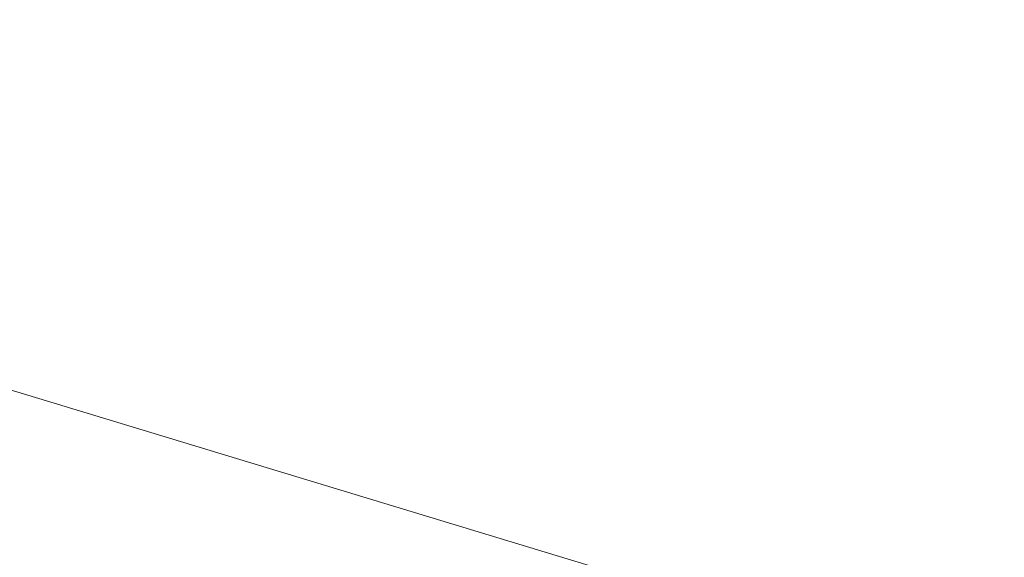
# Model space of a CAD drawing. Units: millimetres. Extents: x 0 to 4804, y 0 to 2970.
# Drawn here: x 3283 to 3285, y 2477 to 2479 of the extents above; entities that cross this region are included whole.
import ezdxf

# ---------------------------------------------------------------- set-up
doc = ezdxf.new("R2010")
doc.units = ezdxf.units.MM
doc.header["$LTSCALE"] = 10
doc.linetypes.add('DASHED', pattern=[0.2068, 0.1655, -0.0413])
doc.layers.add('Hidden (ISO)', color=1, linetype='DASHED', lineweight=18, true_color=0xff0000)
doc.layers.add('Visible (ISO)', color=7, linetype='Continuous', lineweight=35)

msp = doc.modelspace()

# ---------------------------------------------------------------- linework, layer by layer
at = {"layer": 'Hidden (ISO)', "ltscale": 13.14645004272461}
msp.add_ellipse((3153.759177956575, 2316.592954093433), major_axis=(450.0000000000001, 1.873501354054952e-14), ratio=0.5773502691896258, start_param=0, end_param=3.141592653589793, dxfattribs=at)
at = {"layer": 'Hidden (ISO)', "ltscale": 13.04316711425781}
msp.add_ellipse((3153.759177956575, 2316.592954093432), major_axis=(425, 2.540190280342358e-11), ratio=0.577350269189626, dxfattribs=at)
at = {"layer": 'Hidden (ISO)', "ltscale": 13.05107688903809}
msp.add_ellipse((3153.759177956575, 2316.592954093432), major_axis=(416.6666666666666, 2.491340467258851e-11), ratio=0.5773502691896258, dxfattribs=at)
at = {"layer": 'Hidden (ISO)', "ltscale": 13.09480762481689}
msp.add_ellipse((3189.114517015829, 2380.747885080759), major_axis=(202.5796023332493, 5.89528426075958e-12), ratio=0.577350269189645, start_param=0.7858041785880546, end_param=7.068583473739394, dxfattribs=at)
at = {"layer": 'Hidden (ISO)', "ltscale": 12.82282829284668}
msp.add_ellipse((3189.114517015902, 2380.747884097404), major_axis=(202.5796035657493, 1.965094753586527e-12), ratio=0.5773502691896444, start_param=5.497787144577945, end_param=8.639379798167738, dxfattribs=at)
at = {"layer": 'Hidden (ISO)', "ltscale": 13.16049575805664}
msp.add_ellipse((3189.114517015833, 2379.853172518284), major_axis=(-203.595811289416, -1.465494392505207e-11), ratio=0.5773502691895821, start_param=3.926990813805293, end_param=10.20977010897495, dxfattribs=at)
at = {"layer": 'Hidden (ISO)', "ltscale": 13.18936347961426}
msp.add_ellipse((3189.114517015823, 2378.949635840857), major_axis=(204.0424084892493, 3.574918139293003e-12), ratio=0.5773502691896373, start_param=0.7858041785883447, end_param=7.068583470576477, dxfattribs=at)
at = {"layer": 'Hidden (ISO)', "ltscale": 12.91542053222656}
msp.add_ellipse((3189.114517015902, 2378.949635793795), major_axis=(204.0424084903326, 4.440892098500626e-14), ratio=0.5773502691896257, start_param=5.497787144576423, end_param=8.639379798166216, dxfattribs=at)
at = {"layer": 'Hidden (ISO)', "ltscale": 12.8872652053833}
msp.add_ellipse((3189.114517015902, 2379.851598859045), major_axis=(203.5976030634993, -1.016964290556644e-11), ratio=0.5773502691896444, start_param=5.497787143782353, end_param=8.639379797372147, dxfattribs=at)
at = {"layer": 'Hidden (ISO)', "ltscale": 13.01225185394287}
msp.add_ellipse((3189.114517015902, 2381.653901927187), major_axis=(-197.0066885468326, -9.414691248821326e-12), ratio=0.5773502691896176, start_param=3.926990816632832, end_param=7.068583470222626, dxfattribs=at)
at = {"layer": 'Hidden (ISO)', "ltscale": 12.98388862609863}
msp.add_ellipse((3189.114517015866, 2371.694611961991), major_axis=(200.8636653109993, 5.551115123125783e-14), ratio=0.5773502691896257, start_param=5.497787143782389, end_param=11.78056643577025, dxfattribs=at)
at = {"layer": 'Hidden (ISO)', "ltscale": 12.98389339447021}
msp.add_ellipse((3189.114517015902, 2371.694614499874), major_axis=(200.8636652569993, -2.842170943040401e-12), ratio=0.5773502691896687, start_param=0.785802023008773, end_param=7.068583470577039, dxfattribs=at)
at = {"layer": 'Hidden (ISO)', "ltscale": 13.3219633102417}
msp.add_ellipse((3189.114517015902, 2371.02606011897), major_axis=(-201.695737684916, -1.594280263361725e-11), ratio=0.5773502691895881, start_param=3.92699081698699, end_param=7.06858347057678, dxfattribs=at)
at = {"layer": 'Hidden (ISO)', "ltscale": 13.32443809509277}
msp.add_ellipse((3189.115108526418, 2374.999242554999), major_axis=(192.9638795475795, 3.33066907387547e-14), ratio=0.5773502691896257, start_param=5.497787639497957, end_param=8.639352996210242, dxfattribs=at)
at = {"layer": 'Hidden (ISO)', "ltscale": 12.92426872253418}
msp.add_ellipse((3189.114517015902, 2372.410650552437), major_axis=(204.1821989234159, -1.214583988939921e-11), ratio=0.5773502691896257, start_param=5.497787143782358, end_param=8.639379797372152, dxfattribs=at)
at = {"layer": 'Hidden (ISO)', "ltscale": 12.96539211273193}
msp.add_ellipse((3189.114517015902, 2371.026059908117), major_axis=(-196.2972196896659, -6.072919944699606e-12), ratio=0.57735026918963, start_param=3.926990816987223, end_param=7.068583470577016, dxfattribs=at)
at = {"layer": 'Hidden (ISO)', "ltscale": 12.96527767181396}
msp.add_ellipse((3189.115118744227, 2371.025632629101), major_axis=(196.2971967781781, 6.661338147750939e-14), ratio=0.5773502691896257, start_param=5.497787639498944, end_param=8.639352996207162, dxfattribs=at)
at = {"layer": 'Hidden (ISO)', "ltscale": 12.81872844696045}
msp.add_ellipse((3189.114517015902, 2371.026059711865), major_axis=(-202.5148317103326, 2.131628207280301e-12), ratio=0.5773502691896184, start_param=3.926990816987248, end_param=7.068583470577042, dxfattribs=at)
at = {"layer": 'Hidden (ISO)', "ltscale": 12.85530948638916}
msp.add_ellipse((3189.114517015902, 2371.026059901027), major_axis=(-194.6305608798326, -9.281464485866312e-12), ratio=0.5773502691896338, start_param=3.926990816987008, end_param=7.068583470576799, dxfattribs=at)
at = {"layer": 'Hidden (ISO)', "ltscale": 12.94624614715576}
msp.add_ellipse((3189.1145170159, 2374.319248348504), major_axis=(187.4999999999993, -5.420663917732328e-12), ratio=0.5773502691896547, start_param=0.2382603052791907, end_param=6.520952660806671, dxfattribs=at)
at = {"layer": 'Hidden (ISO)', "ltscale": 13.32455539703369}
msp.add_ellipse((3189.114517015902, 2374.999661760561), major_axis=(-192.963902069916, -2.420286193682842e-12), ratio=0.5773502691896174, start_param=3.926990816987232, end_param=7.068583470577027, dxfattribs=at)
at = {"layer": 'Hidden (ISO)', "ltscale": 12.80032825469971}
for centre, major_axis, ratio, start_param, end_param in [((3189.114517015902, 2374.319248348498), (193.7981450583326, -1.150191053511662e-11), 0.5773502691896257, 5.497787143782378, 8.639379797372172), ((3189.114517015902, 2371.706473306054), (193.7981450583326, 7.771561172376097e-14), 0.5773502691896258, 5.497787146879037, 8.63937980046883)]:
    msp.add_ellipse(centre, major_axis=major_axis, ratio=ratio, start_param=start_param, end_param=end_param, dxfattribs=at)
at = {"layer": 'Hidden (ISO)', "ltscale": 12.92428493499756}
msp.add_ellipse((3189.114517015902, 2372.386887123494), major_axis=(-204.1824530583327, -1.443289932012704e-11), ratio=0.5773502691896328, dxfattribs=at)
at = {"layer": 'Hidden (ISO)', "ltscale": 12.92366600036621}
msp.add_ellipse((3189.114517015904, 2372.239785099961), major_axis=(204.1726868930826, 9.503930975540696e-09), ratio=0.5773502691585937, dxfattribs=at)
at = {"layer": 'Hidden (ISO)', "ltscale": 13.00473022460938}
msp.add_ellipse((3189.114517015902, 2374.999661592771), major_axis=(-188.332251682666, -6.616929226765933e-12), ratio=0.577350269189642, start_param=3.926990816987015, end_param=7.068583470576809, dxfattribs=at)
at = {"layer": 'Hidden (ISO)', "ltscale": 12.85540962219238}
msp.add_ellipse((3189.115082208275, 2371.025618106423), major_axis=(194.6305381597833, -1.159072837708664e-11), ratio=0.5773502691896257, start_param=5.497787867866363, end_param=8.639405378736988, dxfattribs=at)
at = {"layer": 'Hidden (ISO)', "ltscale": 12.94726181030273}
for centre, major_axis, start_param, end_param in [((3189.114517015902, 2374.319248348498), (187.4999999999993, 4.440892098500627e-14), 5.49778714584671, 8.639379799436504), ((3189.114517015902, 2361.840472953177), (187.4999999999993, -1.112443470674407e-11), 5.49778714378238, 8.639379797372172)]:
    msp.add_ellipse(centre, major_axis=major_axis, ratio=0.5773502691896257, start_param=start_param, end_param=end_param, dxfattribs=at)
at = {"layer": 'Hidden (ISO)', "ltscale": 13.0847806930542}
for centre, major_axis, ratio in [((3189.114517015902, 2374.319248348498), (-193.7981450583326, -9.27036225562006e-12), 0.5773502691896338), ((3189.114517015902, 2371.706473306054), (193.7981450583326, -2.364775042451583e-12), 0.577350269189634)]:
    msp.add_ellipse(centre, major_axis=major_axis, ratio=ratio, dxfattribs=at)
at = {"layer": 'Hidden (ISO)', "ltscale": 13.02049446105957}
for major_axis, ratio in [((-197.131478391666, -5.739853037312059e-12), 0.5773502691896217), ((-197.131478391666, 1.172395514004166e-11), 0.5773502691896258)]:
    msp.add_ellipse((3189.114517015902, 2371.706473306054), major_axis=major_axis, ratio=ratio, dxfattribs=at)
at = {"layer": 'Hidden (ISO)', "ltscale": 12.92328548431396}
msp.add_ellipse((3189.114517015902, 2366.263162766536), major_axis=(204.1666666666668, -1.223465773136923e-11), ratio=0.577350269189626, dxfattribs=at)
at = {"layer": 'Hidden (ISO)', "ltscale": 13.05607986450195}
for centre, major_axis, ratio, start_param, end_param in [((3189.114517015916, 2361.441038869165), (184.7911911157493, -3.042011087472929e-12), 0.5773502691896145, 0.7858228791615529, 7.068583470581834), ((3189.114517015821, 2361.44103903172), (184.7911910932494, 3.33066907387547e-14), 0.5773502691896257, 5.497787143780286, 11.78054773519743)]:
    msp.add_ellipse(centre, major_axis=major_axis, ratio=ratio, start_param=start_param, end_param=end_param, dxfattribs=at)
at = {"layer": 'Hidden (ISO)', "ltscale": 12.81746387481689}
msp.add_ellipse((3189.114517015902, 2360.819852783791), major_axis=(-185.6202952998327, -1.423305917569451e-11), ratio=0.5773502691896368, start_param=3.92699081698699, end_param=7.068583470576783, dxfattribs=at)
at = {"layer": 'Hidden (ISO)', "ltscale": 13.0533971786499}
msp.add_ellipse((3189.114517015902, 2366.263162766536), major_axis=(193.3333333333334, -1.157962614684038e-11), ratio=0.577350269189626, dxfattribs=at)
at = {"layer": 'Hidden (ISO)', "ltscale": 13.35006523132324}
msp.add_ellipse((3189.114517015902, 2366.263162766536), major_axis=(193.333333333333, -4.482525461924069e-13), ratio=0.5773502691896257, start_param=4.622335421272581, end_param=7.763928074862374, dxfattribs=at)
at = {"layer": 'Hidden (ISO)', "ltscale": 12.87095546722412}
msp.add_open_spline([(3341.996732345462, 2457.484498500525), (3327.651446944608, 2467.011193837031), (3310.684655597643, 2475.15794585902), (3273.222025380308, 2487.922538230111), (3252.732896972796, 2492.538429788673), (3210.312533567579, 2497.790263041128), (3188.390193673316, 2498.428963785902), (3145.304387328231, 2495.672523716926), (3124.148408231639, 2492.278634960464), (3084.713271646805, 2481.784245602181), (3066.442842274396, 2474.683340025607), (3045.530884661749, 2463.351915649813), (3040.752276878123, 2460.486211284728), (3036.232301686336, 2457.48449850053)], degree=3, knots=[3.071828775589982, 3.071828775589982, 3.071828775589982, 3.071828775589982, 3.393838491337659, 3.393838491337659, 3.715754048768488, 3.715754048768488, 4.037349581547995, 4.037349581547995, 4.358896407756109, 4.358896407756109, 4.680692630440434, 4.680692630440434, 4.782152858384547, 4.782152858384547, 4.782152858384547, 4.782152858384547], dxfattribs=at)
at = {"layer": 'Hidden (ISO)', "ltscale": 12.98955917358398}
msp.add_open_spline([(3392.682814851015, 2363.176412120398), (3394.35844565932, 2375.721605907267), (3392.573830704504, 2388.435931747917), (3382.285666371811, 2412.895654208709), (3373.750982998401, 2424.631575409066), (3350.741604759907, 2446.032281781278), (3336.202328449584, 2455.67351440337), (3302.631119074892, 2471.814033071424), (3283.596485075089, 2478.305241606614), (3242.985014015868, 2487.480898967933), (3221.416939469854, 2490.166100381084), (3177.919786381214, 2491.469841714116), (3155.998512463343, 2490.089796454597), (3114.000619994897, 2483.401400777215), (3093.931692385733, 2478.093626934971), (3057.661217452327, 2464.065677669426), (3041.467962666152, 2455.345979717505), (3014.615845744011, 2435.339737772778), (3003.957470312599, 2424.054871426633), (2989.366839858964, 2400.089570870888), (2985.393690955135, 2387.416679207035), (2984.84260886952, 2370.847466220145), (2985.034999705519, 2367.003834800523), (2985.546219181637, 2363.176412101447)], degree=3, knots=[2.279231547752556, 2.279231547752556, 2.279231547752556, 2.279231547752556, 2.59442597287656, 2.59442597287656, 2.911731187402165, 2.911731187402165, 3.232600880808476, 3.232600880808476, 3.553976199200966, 3.553976199200966, 3.875122575813675, 3.875122575813675, 4.19613652848952, 4.19613652848952, 4.517219592704694, 4.517219592704694, 4.838532057088844, 4.838532057088844, 5.159772885828669, 5.159772885828669, 5.47858717975926, 5.47858717975926, 5.574750086275674, 5.574750086275674, 5.574750086275674, 5.574750086275674], dxfattribs=at)
at = {"layer": 'Hidden (ISO)', "ltscale": 13.33647155761719}
msp.add_open_spline([(3393.281183682531, 2378.614543136879), (3393.281183682531, 2388.345609093969), (3391.21524056463, 2398.073370114036), (3383.116141643616, 2416.889862218954), (3377.087157095521, 2425.978464575248), (3361.471837485109, 2442.997655963074), (3351.886017163987, 2450.929202380355), (3329.731082556351, 2465.201708634233), (3317.162569970907, 2471.542059502801), (3289.775861539474, 2482.27855320285), (3274.959036627099, 2486.673941730867), (3259.449501883506, 2489.972376682051)], degree=3, knots=[3.094934047276235, 3.094934047276235, 3.094934047276235, 3.094934047276235, 3.338506387288525, 3.338506387288525, 3.582078727300816, 3.582078727300816, 3.825651067313107, 3.825651067313107, 4.069223407325397, 4.069223407325397, 4.312795747337688, 4.312795747337688, 4.312795747337688, 4.312795747337688], dxfattribs=at)
at = {"layer": 'Hidden (ISO)', "ltscale": 12.8186149597168}
msp.add_open_spline([(3332.314802870775, 2288.349335902271), (3334.816190806021, 2289.793600752072), (3337.248430513495, 2291.273358106611), (3339.613089066759, 2292.789621006008), (3341.977747620021, 2294.305883905404), (3344.274825019073, 2295.858652349657), (3346.499620043257, 2297.444887218394), (3348.724415067443, 2299.031122087133), (3350.876927716761, 2300.650823380356), (3352.953596848493, 2302.301031241656), (3355.030265980226, 2303.951239102955), (3357.031091594372, 2305.631953532331), (3358.955887644579, 2307.343158645409), (3360.880683694785, 2309.054363758486), (3362.72945018105, 2310.796059555265), (3364.497444456264, 2312.56396743899), (3366.265438731477, 2314.331875322716), (3367.952660795638, 2316.125995293387), (3369.557737370393, 2317.944813075341), (3371.16281394515, 2319.763630857299), (3372.685745030502, 2321.607146450539), (3374.123281881738, 2323.471319347817), (3375.560818732964, 2325.335492245084), (3376.912961350075, 2327.220322446387), (3378.179019365327, 2329.124559667192), (3379.445077380588, 2331.028796888008), (3380.625050793987, 2332.952441128325), (3381.71739660285, 2334.89337328216), (3382.809742411713, 2336.834305435995), (3383.814460616038, 2338.792525503347), (3384.729624520246, 2340.764421496688), (3385.644788424451, 2342.736317490017), (3386.47039802854, 2344.721889409334), (3387.205381730318, 2346.718535705393), (3387.940365432099, 2348.715182001463), (3388.584723231568, 2350.722902674275), (3389.137452904396, 2352.737908261979), (3389.690182577225, 2354.752913849683), (3390.151284123414, 2356.77520435228), (3390.520612644183, 2358.804294299561), (3390.88994116495, 2360.833384246831), (3391.167496660297, 2362.869273638787), (3391.352530773448, 2364.907762458781), (3391.537564886599, 2366.946251278788), (3391.630077617552, 2368.987339526834), (3391.629946110304, 2371.028742069567), (3391.629814603056, 2373.0701446123), (3391.537038857608, 2375.11186144972), (3391.351992114959, 2377.149407647433), (3391.166945372313, 2379.186953845134), (3390.889627632467, 2381.22032940313), (3390.520275479023, 2383.248795297033), (3390.150923325577, 2385.277261190949), (3389.689536758532, 2387.300817420773), (3389.13664767502, 2389.316264879496), (3388.583758591508, 2391.331712338218), (3387.93936699153, 2393.33905102584), (3387.204455700065, 2395.335217366719), (3386.469544408605, 2397.331383707585), (3385.64411342566, 2399.316377701708), (3384.729328674165, 2401.287453627083), (3383.814543922664, 2403.25852955247), (3382.810405402612, 2405.215687409108), (3381.718259324232, 2407.156331458121), (3380.626113245852, 2409.096975507134), (3379.445959609144, 2411.021105748521), (3378.179402135405, 2412.926102345488), (3376.912844661674, 2414.831098942444), (3375.559883350915, 2416.71696189498), (3374.122361250048, 2418.581112295794), (3372.684839149174, 2420.44526269662), (3371.162756258193, 2422.287700545725), (3369.558264337016, 2424.105827606085), (3367.953772415839, 2425.923954666445), (3366.266871464467, 2427.717770938061), (3364.499792803618, 2429.484922042644), (3362.732714142779, 2431.252073147216), (3360.885457772462, 2432.992559084756), (3358.96020709998, 2434.704239113891), (3357.034956427487, 2436.415919143035), (3355.031711452827, 2438.098793263774), (3352.95378164866, 2439.750059882961), (3350.875851844493, 2441.401326502147), (3348.723237210817, 2443.020985619783), (3346.498736388533, 2444.606980854095), (3344.274235566262, 2446.192976088398), (3341.977848555383, 2447.74530743938), (3339.612757995477, 2449.261829409937), (3337.247667435557, 2450.778351380504), (3334.813873326608, 2452.259063970648), (3332.314702198147, 2453.701960438214), (3329.815531069686, 2455.144856905779), (3327.250982921712, 2456.549937250767), (3324.624557264411, 2457.915290009835), (3321.998131607125, 2459.280642768896), (3319.309828440513, 2460.606267942037), (3316.56335638689, 2461.890352041191), (3313.81688433325, 2463.174436140354), (3311.012243392597, 2464.416979165529), (3308.15295465847, 2465.616396768205), (3305.293665924343, 2466.815814370881), (3302.379729396742, 2467.972106551058), (3299.415963366731, 2469.083383345369), (3296.45219733674, 2470.194660139674), (3293.43860180434, 2471.260921548115), (3290.378774596383, 2472.2809455042), (3287.318947388406, 2473.300969460292), (3284.212888504873, 2474.274755964028), (3281.064467914297, 2475.201061201504), (3277.91604732372, 2476.12736643898), (3274.725265026101, 2477.006190410194), (3271.496638498473, 2477.836255072221), (3268.268011970864, 2478.666319734242), (3265.001541213247, 2479.447625087077), (3261.701855819807, 2480.17905224839), (3258.402170426347, 2480.910479409708), (3255.069270397064, 2481.592028379503), (3251.707833034858, 2482.222744438665), (3248.346395672652, 2482.853460497827), (3244.956420977522, 2483.433343646357), (3241.542649824746, 2483.961594385917), (3238.128878671992, 2484.489845125473), (3234.691311061591, 2484.96646345606), (3231.234561040243, 2485.390826156838), (3227.777811018873, 2485.815188857618), (3224.301878586555, 2486.187295928587), (3220.811352629044, 2486.506638530745), (3217.320826671534, 2486.825981132902), (3213.815707188832, 2487.092559266247), (3210.301614707977, 2487.305999772626), (3206.787522227144, 2487.519440279004), (3203.26445674816, 2487.679743158416), (3199.734638221667, 2487.786733935955), (3196.204819695152, 2487.893724713494), (3192.668248121128, 2487.947403389157), (3189.132424953979, 2487.94759781038), (3185.59660178683, 2487.947792231603), (3182.061527026556, 2487.894502398386), (3178.530926798474, 2487.787802054765), (3175.000326570414, 2487.681101711144), (3171.474200874545, 2487.520990857121), (3167.959650871052, 2487.307880588944), (3164.445100867539, 2487.094770320764), (3160.942126556402, 2486.828660638429), (3157.451831281332, 2486.509647815153), (3153.961536006262, 2486.190634991876), (3150.48391976726, 2485.818719027658), (3147.025539102744, 2485.394486270308), (3143.567158438249, 2484.97025351296), (3140.128013348241, 2484.49370396248), (3136.712537035689, 2483.965448347735), (3133.297060723116, 2483.437192732988), (3129.905253188, 2482.857231053976), (3126.543293083186, 2482.226656131989), (3123.181332978371, 2481.596081210002), (3119.849220303859, 2480.914893045041), (3116.55070082963, 2480.183990511734), (3113.252181355422, 2479.453087978431), (3109.987255081498, 2478.672471076782), (3106.758185709649, 2477.842565473331), (3103.529116337781, 2477.012659869874), (3100.335903867988, 2476.133465564613), (3097.185557479932, 2475.206871269488), (3094.035211091874, 2474.280276974363), (3090.927730785554, 2473.306282689372), (3087.865752083165, 2472.285696012946), (3084.803773380795, 2471.265109336524), (3081.787296282356, 2470.197930268668), (3078.823740207115, 2469.086918360333), (3075.860184131855, 2467.975906451991), (3072.949549079794, 2466.821061703171), (3070.091593830195, 2465.62238362824), (3067.233638580595, 2464.423705553309), (3064.428363133459, 2463.181194152268), (3061.680684869664, 2461.896787565689), (3058.933006605886, 2460.612380979117), (3056.242925525448, 2459.286079207007), (3053.61548165889, 2457.920365240082), (3050.988037792316, 2456.554651273149), (3048.423231139622, 2455.1495251114), (3045.919381690699, 2453.704159091229)], degree=3, knots=[0, 0, 0, 0, 0.01666666666667, 0.01666666666667, 0.01666666666667, 0.03333333333333, 0.03333333333333, 0.03333333333333, 0.05, 0.05, 0.05, 0.06666666666667, 0.06666666666667, 0.06666666666667, 0.08333333333333, 0.08333333333333, 0.08333333333333, 0.1, 0.1, 0.1, 0.1166666666667, 0.1166666666667, 0.1166666666667, 0.1333333333333, 0.1333333333333, 0.1333333333333, 0.15, 0.15, 0.15, 0.1666666666667, 0.1666666666667, 0.1666666666667, 0.1833333333333, 0.1833333333333, 0.1833333333333, 0.2, 0.2, 0.2, 0.2166666666667, 0.2166666666667, 0.2166666666667, 0.2333333333333, 0.2333333333333, 0.2333333333333, 0.25, 0.25, 0.25, 0.2666666666667, 0.2666666666667, 0.2666666666667, 0.2833333333333, 0.2833333333333, 0.2833333333333, 0.3, 0.3, 0.3, 0.3166666666667, 0.3166666666667, 0.3166666666667, 0.3333333333333, 0.3333333333333, 0.3333333333333, 0.35, 0.35, 0.35, 0.3666666666667, 0.3666666666667, 0.3666666666667, 0.3833333333333, 0.3833333333333, 0.3833333333333, 0.4, 0.4, 0.4, 0.4166666666667, 0.4166666666667, 0.4166666666667, 0.4333333333333, 0.4333333333333, 0.4333333333333, 0.45, 0.45, 0.45, 0.4666666666667, 0.4666666666667, 0.4666666666667, 0.4833333333333, 0.4833333333333, 0.4833333333333, 0.5, 0.5, 0.5, 0.5166666666667, 0.5166666666667, 0.5166666666667, 0.5333333333333, 0.5333333333333, 0.5333333333333, 0.55, 0.55, 0.55, 0.5666666666667, 0.5666666666667, 0.5666666666667, 0.5833333333333, 0.5833333333333, 0.5833333333333, 0.6, 0.6, 0.6, 0.6166666666667, 0.6166666666667, 0.6166666666667, 0.6333333333333, 0.6333333333333, 0.6333333333333, 0.65, 0.65, 0.65, 0.6666666666667, 0.6666666666667, 0.6666666666667, 0.6833333333333, 0.6833333333333, 0.6833333333333, 0.7, 0.7, 0.7, 0.7166666666667, 0.7166666666667, 0.7166666666667, 0.7333333333333, 0.7333333333333, 0.7333333333333, 0.75, 0.75, 0.75, 0.7666666666667, 0.7666666666667, 0.7666666666667, 0.7833333333333, 0.7833333333333, 0.7833333333333, 0.8, 0.8, 0.8, 0.8166666666667, 0.8166666666667, 0.8166666666667, 0.8333333333333, 0.8333333333333, 0.8333333333333, 0.85, 0.85, 0.85, 0.8666666666667, 0.8666666666667, 0.8666666666667, 0.8833333333333, 0.8833333333333, 0.8833333333333, 0.9, 0.9, 0.9, 0.9166666666667, 0.9166666666667, 0.9166666666667, 0.9333333333333, 0.9333333333333, 0.9333333333333, 0.95, 0.95, 0.95, 0.9666666666667, 0.9666666666667, 0.9666666666667, 0.9833333333333, 0.9833333333333, 0.9833333333333, 1, 1, 1, 1], dxfattribs=at)
at = {"layer": 'Hidden (ISO)', "ltscale": 13.17676448822021}
msp.add_open_spline([(3389.96292329235, 2373.124033576766), (3389.698832980435, 2385.49318855229), (3385.951807815124, 2397.84210221823), (3371.863997398519, 2421.206039578995), (3361.564804424619, 2432.221033201223), (3335.475266246917, 2451.806246563479), (3319.712431385227, 2460.381184691449), (3284.291158940783, 2474.247040246426), (3264.639682421825, 2479.536118332957), (3223.430106578867, 2486.287329665274), (3201.878474881931, 2487.747000237539), (3159.063170594202, 2486.684291246748), (3137.806936179499, 2484.1616059159), (3097.751315679499, 2475.39201635303), (3078.958461143596, 2469.147210830362), (3045.743822098183, 2453.580229801716), (3031.326823525813, 2444.261770990677), (3008.308549488893, 2423.51035869841), (2999.716300399386, 2412.081998062687), (2990.539664575654, 2391.341579695692), (2988.460713340942, 2382.238603963657), (2988.266110739454, 2373.124033576772)], degree=3, knots=[2.368520707374567, 2.368520707374567, 2.368520707374567, 2.368520707374567, 2.691199117520658, 2.691199117520658, 3.011801997235083, 3.011801997235083, 3.331168664301887, 3.331168664301887, 3.650503108265748, 3.650503108265748, 3.969955202539665, 3.969955202539665, 4.289444770514075, 4.289444770514075, 4.608870301406887, 4.608870301406887, 4.928176488300092, 4.928176488300092, 5.247685986644438, 5.247685986644438, 5.485460926599901, 5.485460926599901, 5.485460926599901, 5.485460926599901], dxfattribs=at)
at = {"layer": 'Hidden (ISO)', "ltscale": 13.32207870483398}
msp.add_open_spline([(3046.490917383853, 2453.365501041743), (3048.982313880241, 2454.8038975435), (3051.534945960966, 2456.202534759435), (3054.15055947491, 2457.56231343099), (3056.766172988853, 2458.922092102545), (3059.444767936016, 2460.243012229719), (3062.181106769699, 2461.522371588208), (3064.917445603383, 2462.801730946699), (3067.711528323588, 2464.039529536505), (3070.558240944123, 2465.233715241374), (3073.404953564657, 2466.427900946243), (3076.30429608552, 2467.578473766175), (3079.256236178169, 2468.685325433306), (3082.208176270817, 2469.792177100436), (3085.212713935249, 2470.855307614766), (3088.262484145852, 2471.871994507761), (3091.312254356458, 2472.888681400756), (3094.407257113234, 2473.858924672418), (3097.544854397403, 2474.781927033728), (3100.68245168158, 2475.704929395039), (3103.862643493149, 2476.580690846), (3107.078488889299, 2477.407350639045), (3110.29433428543, 2478.234010432085), (3113.545833266139, 2479.01156856721), (3116.830763967093, 2479.739614769308), (3120.115694668067, 2480.467660971412), (3123.434057089286, 2481.146195240487), (3126.782273827869, 2481.774347352494), (3130.130490566453, 2482.402499464501), (3133.508561622401, 2482.980269419439), (3136.910208009405, 2483.506540110404), (3140.311854396388, 2484.032810801366), (3143.737076114428, 2484.507582228356), (3147.181433793001, 2484.930244502789), (3150.625791471596, 2485.352906777225), (3154.089285110725, 2485.723459899102), (3157.565319877274, 2486.04132054414), (3161.041354643824, 2486.359181189178), (3164.529930537794, 2486.624349357376), (3168.030222281456, 2486.83674588707), (3171.530514025096, 2487.049142416763), (3175.042521618428, 2487.208767307954), (3178.559060059487, 2487.315190644665), (3182.075598500568, 2487.421613981377), (3185.596667789375, 2487.474835763607), (3189.11827883593, 2487.47478304168), (3192.639889882485, 2487.474730319753), (3196.162042686786, 2487.421403093668), (3199.677064526617, 2487.315011457573), (3203.192086366427, 2487.208619821478), (3206.699977241767, 2487.049163775373), (3210.199339856034, 2486.836784862228), (3213.698702470322, 2486.624405949082), (3217.189536823538, 2486.359104168896), (3220.666410118615, 2486.041181051358), (3224.143283413692, 2485.72325793382), (3227.606195650632, 2485.352713478928), (3231.04981572102, 2484.930116257849), (3234.493435791388, 2484.507519036771), (3237.917763695206, 2484.032869049506), (3241.318059326993, 2483.506839796203), (3244.7183549588, 2482.980810542897), (3248.094618318575, 2482.403402023553), (3251.442377037093, 2481.775389225535), (3254.790135755612, 2481.147376427517), (3258.109389832874, 2480.468759350827), (3261.395624233824, 2479.740460588677), (3264.681858634756, 2479.012161826531), (3267.935073359377, 2478.234181378927), (3271.150812164658, 2477.407582914091), (3274.366550969958, 2476.580984449251), (3277.544813855919, 2475.705767967178), (3280.681138484868, 2474.783166058986), (3283.817463113818, 2473.860564150793), (3286.911849485758, 2472.890576816481), (3289.960201517753, 2471.874500926207), (3293.008553549731, 2470.858425035939), (3296.010871241766, 2469.796260589709), (3298.963532608886, 2468.689238423834), (3301.916193976026, 2467.582216257952), (3304.819199018252, 2466.430336372425), (3307.667688778119, 2465.235508626326), (3310.516178537987, 2464.040680880228), (3313.310153015497, 2462.802905273558), (3316.046074528485, 2461.523785353781), (3318.781996041456, 2460.244665434011), (3321.459864589907, 2458.924201201136), (3324.075971700506, 2457.564223465129), (3326.692078811122, 2456.204245729113), (3329.246424483885, 2454.804754489964), (3331.735534251289, 2453.367668362252), (3334.224644018694, 2451.93058223454), (3336.648517880739, 2450.455901218264), (3339.003848069834, 2448.945644746227), (3341.359178258914, 2447.435388274198), (3343.645964775043, 2445.889556346405), (3345.861077714857, 2444.31028546139), (3348.076190654685, 2442.731014576366), (3350.219630018197, 2441.118304734118), (3352.288671719917, 2439.474175270137), (3354.357713421637, 2437.830045806156), (3356.352357461564, 2436.154496720442), (3358.269331336654, 2434.450313566289), (3360.18630521173, 2432.746130412145), (3362.025608921968, 2431.013313189561), (3363.785176520502, 2429.253889776707), (3365.544744119046, 2427.494466363841), (3367.224575605884, 2425.708436760704), (3368.822498142861, 2423.898049796094), (3370.420420679838, 2422.087662831485), (3371.936434266953, 2420.252918505403), (3373.368340982398, 2418.396406554769), (3374.800247697835, 2416.539894604148), (3376.148047541602, 2414.661615028975), (3377.40980780225, 2412.764230100292), (3378.671568062904, 2410.866845171598), (3379.847288740439, 2408.950354889393), (3380.935322450442, 2407.017445978935), (3382.023356160445, 2405.084537068477), (3383.023702902918, 2403.135209529766), (3383.934981910421, 2401.172187636285), (3384.846260917918, 2399.209165742815), (3385.668472190446, 2397.232449494577), (3386.40053820865, 2395.244686461721), (3387.132604226858, 2393.256923428854), (3387.774524990741, 2391.258113611369), (3388.325414912635, 2389.250920806454), (3388.87630483453, 2387.243728001539), (3389.336163914437, 2385.228152209195), (3389.704352672059, 2383.207392132419), (3390.072541429678, 2381.186632055654), (3390.349059865015, 2379.160687694457), (3390.53360053456, 2377.130899551151), (3390.718141204105, 2375.101111407834), (3390.810704107859, 2373.067479482408), (3390.811000102238, 2371.034275213312), (3390.811296096616, 2369.001070944215), (3390.719325181618, 2366.968294331447), (3390.535217851041, 2364.938115486572), (3390.351110520466, 2362.907936641709), (3390.074866774311, 2360.880355564738), (3389.707195146007, 2358.859423208606), (3389.339523517701, 2356.838490852463), (3388.880424007243, 2354.824207217159), (3388.330056066782, 2352.817200739191), (3387.77968812632, 2350.810194261223), (3387.138051755855, 2348.810464940591), (3386.406170037379, 2346.821814227354), (3385.674288318907, 2344.83316351413), (3384.852161252426, 2342.855591408301), (3383.940831462346, 2340.891619552847), (3383.029501672261, 2338.927647697381), (3382.028969158577, 2336.977276092289), (3380.941134999342, 2335.044085377647), (3379.853300840106, 2333.110894663005), (3378.67816503532, 2331.194884838812), (3377.417249310989, 2329.298165541378), (3376.156333586665, 2327.401446243955), (3374.809637942796, 2325.524017473291), (3373.377919398801, 2323.667217833509), (3371.946200854796, 2321.810418193716), (3370.429459410665, 2319.974247684807), (3368.8309404694, 2318.162719886677), (3367.232421528134, 2316.351192088547), (3365.552125089736, 2314.564307001198), (3363.791457740207, 2312.803595172454), (3362.03079039069, 2311.04288334372), (3360.189752130044, 2309.308344773592), (3358.273094937352, 2307.604236276991), (3356.356437744648, 2305.90012778038), (3354.364161619898, 2304.226449357296), (3352.296267400351, 2302.583064815246), (3350.228373180803, 2300.939680273196), (3348.08486086646, 2299.32658961218), (3345.869081500547, 2297.746625247668), (3343.653302134646, 2296.166660883165), (3341.365255717178, 2294.619822815166), (3339.009223588484, 2293.109006295927), (3336.653191459776, 2291.598189776678), (3334.229173619843, 2290.12339480619), (3331.735742955283, 2288.683656300359)], degree=3, knots=[0, 0, 0, 0, 0.01666666666667, 0.01666666666667, 0.01666666666667, 0.03333333333333, 0.03333333333333, 0.03333333333333, 0.05, 0.05, 0.05, 0.06666666666667, 0.06666666666667, 0.06666666666667, 0.08333333333333, 0.08333333333333, 0.08333333333333, 0.1, 0.1, 0.1, 0.1166666666667, 0.1166666666667, 0.1166666666667, 0.1333333333333, 0.1333333333333, 0.1333333333333, 0.15, 0.15, 0.15, 0.1666666666667, 0.1666666666667, 0.1666666666667, 0.1833333333333, 0.1833333333333, 0.1833333333333, 0.2, 0.2, 0.2, 0.2166666666667, 0.2166666666667, 0.2166666666667, 0.2333333333333, 0.2333333333333, 0.2333333333333, 0.25, 0.25, 0.25, 0.2666666666667, 0.2666666666667, 0.2666666666667, 0.2833333333333, 0.2833333333333, 0.2833333333333, 0.3, 0.3, 0.3, 0.3166666666667, 0.3166666666667, 0.3166666666667, 0.3333333333333, 0.3333333333333, 0.3333333333333, 0.35, 0.35, 0.35, 0.3666666666667, 0.3666666666667, 0.3666666666667, 0.3833333333333, 0.3833333333333, 0.3833333333333, 0.4, 0.4, 0.4, 0.4166666666667, 0.4166666666667, 0.4166666666667, 0.4333333333333, 0.4333333333333, 0.4333333333333, 0.45, 0.45, 0.45, 0.4666666666667, 0.4666666666667, 0.4666666666667, 0.4833333333333, 0.4833333333333, 0.4833333333333, 0.5, 0.5, 0.5, 0.5166666666667, 0.5166666666667, 0.5166666666667, 0.5333333333333, 0.5333333333333, 0.5333333333333, 0.55, 0.55, 0.55, 0.5666666666667, 0.5666666666667, 0.5666666666667, 0.5833333333333, 0.5833333333333, 0.5833333333333, 0.6, 0.6, 0.6, 0.6166666666667, 0.6166666666667, 0.6166666666667, 0.6333333333333, 0.6333333333333, 0.6333333333333, 0.65, 0.65, 0.65, 0.6666666666667, 0.6666666666667, 0.6666666666667, 0.6833333333333, 0.6833333333333, 0.6833333333333, 0.7, 0.7, 0.7, 0.7166666666667, 0.7166666666667, 0.7166666666667, 0.7333333333333, 0.7333333333333, 0.7333333333333, 0.75, 0.75, 0.75, 0.7666666666667, 0.7666666666667, 0.7666666666667, 0.7833333333333, 0.7833333333333, 0.7833333333333, 0.8, 0.8, 0.8, 0.8166666666667, 0.8166666666667, 0.8166666666667, 0.8333333333333, 0.8333333333333, 0.8333333333333, 0.85, 0.85, 0.85, 0.8666666666667, 0.8666666666667, 0.8666666666667, 0.8833333333333, 0.8833333333333, 0.8833333333333, 0.9, 0.9, 0.9, 0.9166666666667, 0.9166666666667, 0.9166666666667, 0.9333333333333, 0.9333333333333, 0.9333333333333, 0.95, 0.95, 0.95, 0.9666666666667, 0.9666666666667, 0.9666666666667, 0.9833333333333, 0.9833333333333, 0.9833333333333, 1, 1, 1, 1], dxfattribs=at)
at = {"layer": 'Hidden (ISO)', "ltscale": 12.78622722625732}
msp.add_open_spline([(3382.912662074235, 2374.319248348499), (3382.912662074235, 2386.254339552816), (3379.602518915935, 2398.183069160653), (3366.70300609188, 2420.863359802224), (3357.081320034587, 2431.606830114811), (3332.476374388778, 2450.826469436869), (3317.472391522675, 2459.290504806622), (3283.625578096237, 2473.055333344576), (3264.787296158951, 2478.352776022408), (3225.189698473647, 2485.248945307648), (3204.438001591275, 2486.847759398733), (3163.11379404913, 2486.188897379446), (3142.548489032042, 2483.931885122232), (3103.675108910893, 2475.786623152639), (3085.374183205127, 2469.89925704393), (3052.883195838049, 2455.076242003428), (3038.699761598409, 2446.142161374147), (3015.905104117529, 2426.113792774344), (3007.293142673499, 2415.022087395141), (2997.546922119092, 2393.939264455699), (2995.31637195757, 2384.130542863305), (2995.31637195757, 2374.319248348498)], degree=3, knots=[2.356194490192337, 2.356194490192337, 2.356194490192337, 2.356194490192337, 2.673471817652104, 2.673471817652104, 2.992697713414648, 2.992697713414648, 3.313324113282587, 3.313324113282587, 3.634023258599712, 3.634023258599712, 3.954599151220838, 3.954599151220838, 4.275130803204184, 4.275130803204184, 4.595724428827218, 4.595724428827218, 4.916441752438509, 4.916441752438509, 5.236967913389238, 5.236967913389238, 5.497787143782131, 5.497787143782131, 5.497787143782131, 5.497787143782131], dxfattribs=at)
at = {"layer": 'Hidden (ISO)', "ltscale": 13.00491333007812}
msp.add_open_spline([(3055.939236788814, 2451.884400965536), (3058.305028389439, 2453.250278075607), (3060.729887419243, 2454.577729781499), (3063.215529362587, 2455.867639653334), (3065.701171305933, 2457.157549525171), (3068.24759616282, 2458.40991756295), (3070.849657480195, 2459.622093056286), (3073.451718797569, 2460.834268549621), (3076.10941657543, 2462.006251498514), (3078.817717377109, 2463.136034535884), (3081.526018178787, 2464.265817573254), (3084.284922004281, 2465.353400699101), (3087.094388950431, 2466.398673582212), (3089.903855896581, 2467.443946465323), (3092.763885963387, 2468.446909105698), (3095.66724193454, 2469.404907689424), (3098.570597905688, 2470.36290627315), (3101.517279781182, 2471.275940800227), (3104.504681961238, 2472.143233145853), (3107.492084141303, 2473.010525491483), (3110.520206625929, 2473.832075655662), (3113.582214632031, 2474.606080296047), (3116.644222638132, 2475.380084936432), (3119.740116165708, 2476.106544053022), (3122.867714932773, 2476.78506629429), (3125.995313699837, 2477.463588535557), (3129.154617706391, 2478.094173901503), (3132.342092421912, 2478.675979030008), (3135.529567137414, 2479.257784158509), (3138.745212561882, 2479.790809049569), (3141.98286183863, 2480.273988362615), (3145.220511115397, 2480.757167675665), (3148.480164244444, 2481.190501410699), (3151.75743265942, 2481.573411894778), (3155.034701074395, 2481.956322378856), (3158.329584775298, 2482.288809611979), (3161.635625531154, 2482.570343775479), (3164.941666286991, 2482.851877938978), (3168.258864097781, 2483.082459032855), (3171.586397831982, 2483.262011886488), (3174.913931566203, 2483.441564740123), (3178.251801223837, 2483.570089353513), (3181.592911470627, 2483.647210796834), (3184.934021717416, 2483.724332240154), (3188.278372553362, 2483.750050513404), (3191.62207147074, 2483.724323809464), (3194.965770388119, 2483.698597105523), (3198.308817386931, 2483.621425424393), (3201.643642638332, 2483.493079704587), (3204.978467889713, 2483.364733984782), (3208.305071393684, 2483.185214226301), (3211.622166118284, 2482.954667657381), (3214.939260842902, 2482.72412108846), (3218.246846788148, 2482.442547709099), (3221.539532820735, 2482.110293779714), (3224.832218853322, 2481.778039850329), (3228.11000497325, 2481.395105370919), (3231.3677115962, 2480.96209478013), (3234.625418219149, 2480.529084189341), (3237.863045345118, 2480.045997487173), (3241.075960040159, 2479.513540406648), (3244.28887473518, 2478.981083326126), (3247.477076999273, 2478.399255867248), (3250.636188112645, 2477.768865969574), (3253.795299226036, 2477.138476071896), (3256.925319188705, 2476.459523735421), (3260.021838837699, 2475.73296591174), (3263.118358486692, 2475.006408088059), (3266.181377822009, 2474.232244777172), (3269.206630631499, 2473.411546696883), (3272.231883440971, 2472.5908486166), (3275.219369724615, 2471.723615766914), (3278.164608789829, 2470.81115216574), (3281.109847855059, 2469.89868856456), (3284.012839701859, 2468.940994211889), (3286.869933152909, 2467.939288251516), (3289.727026603958, 2466.937582291144), (3292.538221659257, 2465.891864723069), (3295.300540618468, 2464.80309946339), (3298.062859577679, 2463.714334203711), (3300.776302440801, 2462.582521252428), (3303.434851249753, 2461.410126093439), (3306.093400058689, 2460.237730934457), (3308.697054813455, 2459.024753567769), (3311.24274110135, 2457.772726468414), (3313.78842738926, 2456.520699369052), (3316.2761452103, 2455.229622537021), (3318.702215446314, 2453.90144087967), (3321.128285682328, 2452.573259222318), (3323.492708333317, 2451.207972739646), (3325.792334592888, 2449.807455476701), (3328.091960852458, 2448.406938213756), (3330.32679072061, 2446.971190170539), (3332.493759460523, 2445.502230624841), (3334.660728200422, 2444.03327107915), (3336.759835812082, 2442.53110003098), (3338.788640822942, 2440.997390187997), (3340.817445833814, 2439.463680345006), (3342.775948243883, 2437.898431707201), (3344.660059879954, 2436.304984817199), (3346.544171516025, 2434.711537927196), (3348.353892378098, 2433.089892784997), (3350.087682858712, 2431.441619234815), (3351.821473339327, 2429.793345684632), (3353.479333438483, 2428.118443726468), (3355.059266806939, 2426.418801624791), (3356.639200175386, 2424.719159523124), (3358.141206813134, 2422.994777277946), (3359.562853430869, 2421.248295749579), (3360.984500048614, 2419.501814221202), (3362.325786646344, 2417.733233409637), (3363.584602150484, 2415.945289238317), (3364.843417654624, 2414.157345066997), (3366.019762065172, 2412.350037535921), (3367.111922265143, 2410.526025559004), (3368.204082465106, 2408.702013582098), (3369.212058454492, 2406.861297159351), (3370.134449783037, 2405.006482135964), (3371.056841111588, 2403.151667112566), (3371.893647779297, 2401.282753488526), (3372.643735039563, 2399.402325660477), (3373.393822299829, 2397.521897832427), (3374.057190152652, 2395.629955800367), (3374.632893595744, 2393.729102544743), (3375.208597038837, 2391.82824928912), (3375.696636072197, 2389.918484809934), (3376.096295998803, 2388.002972309145), (3376.495955925406, 2386.087459808367), (3376.807236745255, 2384.166199285985), (3377.029808152715, 2382.240456092331), (3377.252379560176, 2380.314712898664), (3377.386241555248, 2378.384487033724), (3377.431002460839, 2376.453998715542), (3377.475763366429, 2374.52351039736), (3377.431423182539, 2372.592759625937), (3377.298061877335, 2370.663863103306), (3377.164700572132, 2368.734966580676), (3376.942318145617, 2366.807924306838), (3376.631530230978, 2364.886736203694), (3376.320742316341, 2362.965548100563), (3375.921548913581, 2361.050214168125), (3375.434098854515, 2359.141357052387), (3374.946648795446, 2357.232499936637), (3374.37094208007, 2355.330119637586), (3373.707909397509, 2353.437939667237), (3373.044876714948, 2351.545759696888), (3372.294518065203, 2349.66378005524), (3371.457821160286, 2347.794493423549), (3370.621124255372, 2345.92520679187), (3369.698089095287, 2344.068613170147), (3368.690527963395, 2342.228228878765), (3367.682966831496, 2340.387844587372), (3366.590879727788, 2338.56366962632), (3365.415740957881, 2336.757788514879), (3364.240602187974, 2334.951907403439), (3362.982411751866, 2333.164320141609), (3361.641892856745, 2331.396340866822), (3360.301373961623, 2329.628361592035), (3358.878526607489, 2327.87999030429), (3357.376496360433, 2326.155178883343), (3355.874466113386, 2324.430367462405), (3354.293252973419, 2322.729115908266), (3352.634229761367, 2321.052935638407), (3350.975206549306, 2319.376755368539), (3349.238373265159, 2317.725646382951), (3347.428362108487, 2316.103791217416), (3345.618350951815, 2314.481936051881), (3343.735161922618, 2312.889334706398), (3341.778803996524, 2311.325858308406), (3339.822446070431, 2309.762381910413), (3337.792919247441, 2308.228030459911), (3335.693501269417, 2306.725592407406), (3333.594083291406, 2305.223154354909), (3331.42477415836, 2303.752629700409), (3329.189773060047, 2302.316864832939), (3326.954771961721, 2300.881099965461), (3324.654078898126, 2299.480094885012), (3322.286294139368, 2298.112900795244)], degree=3, knots=[0, 0, 0, 0, 0.01694915254237, 0.01694915254237, 0.01694915254237, 0.03389830508475, 0.03389830508475, 0.03389830508475, 0.05084745762712, 0.05084745762712, 0.05084745762712, 0.06779661016949, 0.06779661016949, 0.06779661016949, 0.08474576271186, 0.08474576271186, 0.08474576271186, 0.1016949152542, 0.1016949152542, 0.1016949152542, 0.1186440677966, 0.1186440677966, 0.1186440677966, 0.135593220339, 0.135593220339, 0.135593220339, 0.1525423728814, 0.1525423728814, 0.1525423728814, 0.1694915254237, 0.1694915254237, 0.1694915254237, 0.1864406779661, 0.1864406779661, 0.1864406779661, 0.2033898305085, 0.2033898305085, 0.2033898305085, 0.2203389830508, 0.2203389830508, 0.2203389830508, 0.2372881355932, 0.2372881355932, 0.2372881355932, 0.2542372881356, 0.2542372881356, 0.2542372881356, 0.271186440678, 0.271186440678, 0.271186440678, 0.2881355932203, 0.2881355932203, 0.2881355932203, 0.3050847457627, 0.3050847457627, 0.3050847457627, 0.3220338983051, 0.3220338983051, 0.3220338983051, 0.3389830508475, 0.3389830508475, 0.3389830508475, 0.3559322033898, 0.3559322033898, 0.3559322033898, 0.3728813559322, 0.3728813559322, 0.3728813559322, 0.3898305084746, 0.3898305084746, 0.3898305084746, 0.4067796610169, 0.4067796610169, 0.4067796610169, 0.4237288135593, 0.4237288135593, 0.4237288135593, 0.4406779661017, 0.4406779661017, 0.4406779661017, 0.4576271186441, 0.4576271186441, 0.4576271186441, 0.4745762711864, 0.4745762711864, 0.4745762711864, 0.4915254237288, 0.4915254237288, 0.4915254237288, 0.5084745762712, 0.5084745762712, 0.5084745762712, 0.5254237288136, 0.5254237288136, 0.5254237288136, 0.5423728813559, 0.5423728813559, 0.5423728813559, 0.5593220338983, 0.5593220338983, 0.5593220338983, 0.5762711864407, 0.5762711864407, 0.5762711864407, 0.5932203389831, 0.5932203389831, 0.5932203389831, 0.6101694915254, 0.6101694915254, 0.6101694915254, 0.6271186440678, 0.6271186440678, 0.6271186440678, 0.6440677966102, 0.6440677966102, 0.6440677966102, 0.6610169491525, 0.6610169491525, 0.6610169491525, 0.6779661016949, 0.6779661016949, 0.6779661016949, 0.6949152542373, 0.6949152542373, 0.6949152542373, 0.7118644067797, 0.7118644067797, 0.7118644067797, 0.728813559322, 0.728813559322, 0.728813559322, 0.7457627118644, 0.7457627118644, 0.7457627118644, 0.7627118644068, 0.7627118644068, 0.7627118644068, 0.7796610169492, 0.7796610169492, 0.7796610169492, 0.7966101694915, 0.7966101694915, 0.7966101694915, 0.8135593220339, 0.8135593220339, 0.8135593220339, 0.8305084745763, 0.8305084745763, 0.8305084745763, 0.8474576271186, 0.8474576271186, 0.8474576271186, 0.864406779661, 0.864406779661, 0.864406779661, 0.8813559322034, 0.8813559322034, 0.8813559322034, 0.8983050847458, 0.8983050847458, 0.8983050847458, 0.9152542372881, 0.9152542372881, 0.9152542372881, 0.9322033898305, 0.9322033898305, 0.9322033898305, 0.9491525423729, 0.9491525423729, 0.9491525423729, 0.9661016949153, 0.9661016949153, 0.9661016949153, 0.9830508474576, 0.9830508474576, 0.9830508474576, 1, 1, 1, 1], dxfattribs=at)
at = {"layer": 'Hidden (ISO)', "ltscale": 12.81421279907227}
msp.add_open_spline([(3382.912662074235, 2371.706473306055), (3382.912662074235, 2383.641564510371), (3379.551367144012, 2395.579201331691), (3366.437721646829, 2418.214861673609), (3356.724798239788, 2428.912562552289), (3331.950947453905, 2447.983549273264), (3316.918840424027, 2456.361899029607), (3283.02957498759, 2469.976979575451), (3264.179383407647, 2475.212098297245), (3224.561034974679, 2482.003855272231), (3203.799037116956, 2483.558021125442), (3162.471174670957, 2482.822985698367), (3141.912481528644, 2480.533378797885), (3103.089252760525, 2472.344625494497), (3084.831068838516, 2466.447443401886), (3052.469186752019, 2451.654704948728), (3038.370099118898, 2442.762730937205), (3015.740289321131, 2422.900443796598), (3007.218005388744, 2411.934565303117), (2997.531320059246, 2391.110381263984), (2995.31637195757, 2381.407874970547), (2995.31637195757, 2371.706473306053)], degree=3, knots=[2.356194490192335, 2.356194490192335, 2.356194490192335, 2.356194490192335, 2.678976335185542, 2.678976335185542, 2.999693900214049, 2.999693900214049, 3.319052222833395, 3.319052222833395, 3.638357736446189, 3.638357736446189, 3.957786414491011, 3.957786414491011, 4.277257904783342, 4.277257904783342, 4.596666826702276, 4.596666826702276, 4.915951159106592, 4.915951159106592, 5.235414927711173, 5.235414927711173, 5.497787143782134, 5.497787143782134, 5.497787143782134, 5.497787143782134], dxfattribs=at)
at = {"layer": 'Hidden (ISO)', "ltscale": 13.32771587371826}
msp.add_open_spline([(2995.316387931227, 2368.345978828246), (2995.316387931227, 2380.283999199676), (2998.559272822429, 2392.205318069147), (3011.177311337405, 2414.946998150773), (3020.668379267349, 2425.745472719468), (3045.028662263385, 2445.165105684387), (3059.990020976454, 2453.747583925489), (3093.773486046946, 2467.722757712479), (3112.596267771522, 2473.108258530482), (3152.166888324975, 2480.151509960308), (3172.905081399741, 2481.812860200871), (3214.22502535706, 2481.260379662508), (3234.799502842331, 2479.048804014566), (3273.742258604626, 2470.964226606073), (3292.102353851147, 2465.090656476747), (3324.772606196117, 2450.225532295925), (3339.073609215845, 2441.232754016197), (3362.095972304056, 2420.973175481924), (3370.832155084402, 2409.706970365979), (3380.661114020874, 2388.26342568154), (3382.912646100578, 2378.308384448867), (3382.912646100578, 2368.345978828245)], degree=3, knots=[1.480742767682786, 1.480742767682786, 1.480742767682786, 1.480742767682786, 1.790752430246418, 1.790752430246418, 2.107550629540553, 2.107550629540553, 2.429827698417118, 2.429827698417118, 2.752493268851572, 2.752493268851572, 3.074693853386827, 3.074693853386827, 3.396719690527209, 3.396719690527209, 3.718976499561179, 3.718976499561179, 4.041695720673009, 4.041695720673009, 4.363629043776166, 4.363629043776166, 4.622335421272579, 4.622335421272579, 4.622335421272579, 4.622335421272579], dxfattribs=at)
at = {"layer": 'Visible (ISO)'}
msp.add_ellipse((3153.759177956575, 2322.03626463295), major_axis=(-450, -2.691180611691379e-11), ratio=0.577350269189626, dxfattribs=at)
for centre, major_axis, ratio, start_param, end_param in [((3189.114517015902, 2381.653576958921), (-197.0129708902493, -4.996003610813205e-14), 0.5773502691896257, 3.927396832178491, 6.024276579482026), ((3189.114517015905, 2385.556928143293), (-196.8643369553614, 4.593131430752351e-10), 0.5773502692226844, 3.18825125990459, 6.329843913494383), ((3189.114517015902, 2384.439547014751), (195.8330950756843, -4.56913673563264e-10), 0.5773502692226845, 0.04665860631490572, 3.188251259904698), ((3189.114517045502, 2378.401743581327), (193.7981450240808, -1.912402059489615e-05), 0.5773502267969501, 1.060385127473064, 1.300052583787759)]:
    msp.add_ellipse(centre, major_axis=major_axis, ratio=ratio, start_param=start_param, end_param=end_param, dxfattribs=at)
for points, knots in [([(3394.994738669781, 2379.312114542128), (3394.994738669781, 2389.123504278053), (3392.911768795533, 2398.931584378257), (3384.745564093981, 2417.903982146506), (3378.66650444718, 2427.068161965982), (3362.920934848783, 2444.229313270671), (3353.254947257615, 2452.227233837406), (3330.914307730251, 2466.619373693233), (3318.240268358305, 2473.012977016091), (3290.62336311923, 2483.839715463188), (3275.681881651537, 2488.272091004916), (3260.04179736586, 2491.598290114054)], [3.094934047276235, 3.094934047276235, 3.094934047276235, 3.094934047276235, 3.338506387288588, 3.338506387288588, 3.582078727300941, 3.582078727300941, 3.825651067313294, 3.825651067313294, 4.069223407325647, 4.069223407325647, 4.312795747338, 4.312795747338, 4.312795747338, 4.312795747338]), ([(3376.371358435499, 2384.193968513585), (3375.629834537166, 2395.731906237684), (3371.754023560322, 2407.167204320408), (3358.131369681715, 2428.872627450357), (3348.258850112681, 2439.117968953374), (3323.452033635249, 2457.360859098091), (3308.447759949668, 2465.325531571954), (3274.916411157995, 2478.087848563352), (3256.392435072521, 2482.881168595406), (3217.718789880722, 2488.829048740452), (3197.578082340605, 2489.987037332238), (3157.6903274691, 2488.563666283217), (3137.950217526423, 2485.984073176324), (3100.831795957267, 2477.333083019646), (3083.461620365807, 2471.260995963775), (3052.833404240292, 2456.187855051319), (3039.583464313343, 2447.185915244557), (3018.631473603743, 2427.109455871618), (3010.909446218731, 2416.036012341898), (3003.825032190653, 2397.812775715458), (3002.296314917799, 2391.019092475051), (3001.857675630302, 2384.193969042568)], [2.393282808381018, 2.393282808381018, 2.393282808381018, 2.393282808381018, 2.703832265802265, 2.703832265802265, 3.021774617092749, 3.021774617092749, 3.344152066198237, 3.344152066198237, 3.666652578231829, 3.666652578231829, 3.988719506333558, 3.988719506333558, 4.310665346628974, 4.310665346628974, 4.632875694720565, 4.632875694720565, 4.955510580016679, 4.955510580016679, 5.276997155095117, 5.276997155095117, 5.460698820847512, 5.460698820847512, 5.460698820847512, 5.460698820847512])]:
    msp.add_open_spline(points, degree=3, knots=knots, dxfattribs=at)

doc.saveas('drawing.dxf')
